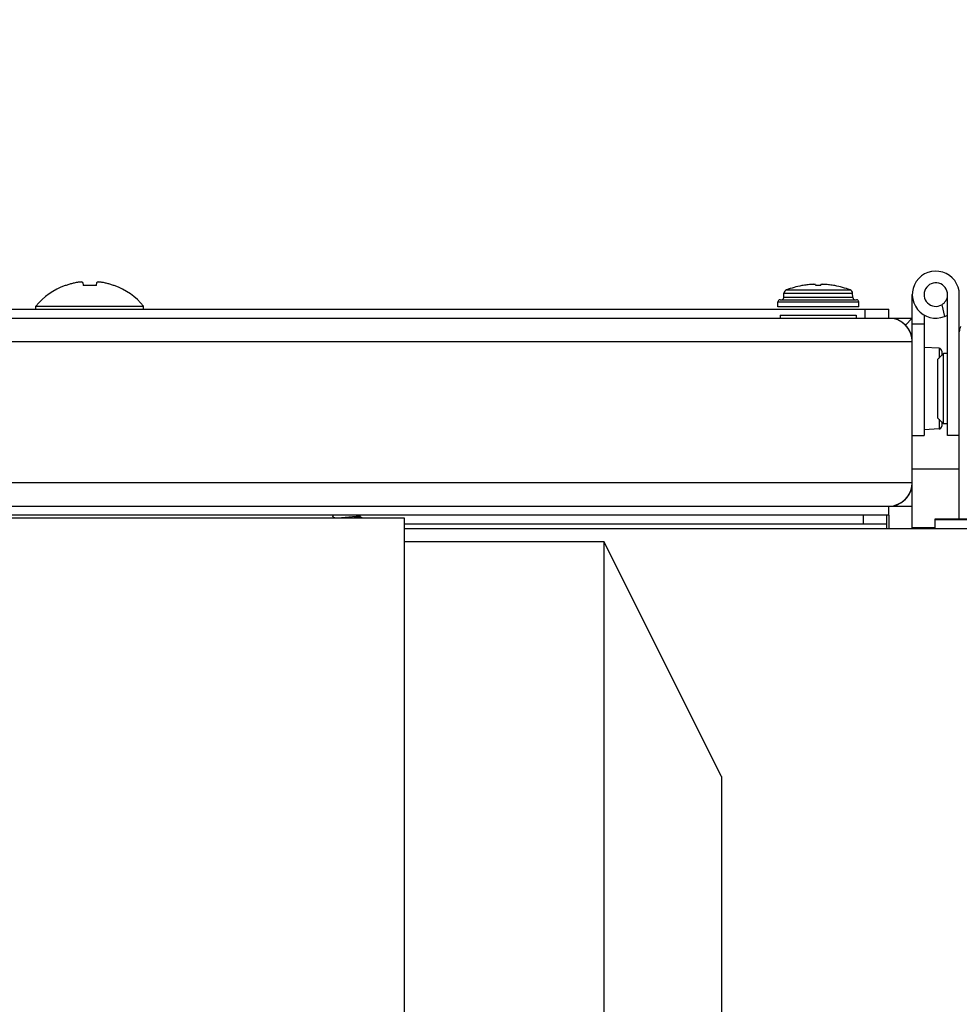
# Model space of a CAD drawing. Units: inches. Extents: x 0 to 17, y 0 to 11.
# Drawn here: x 4.4 to 4.7, y 9.3 to 9.7 of the extents above; entities that cross this region are included whole.
import ezdxf

# ---------------------------------------------------------------- set-up
doc = ezdxf.new("R2010")
doc.units = ezdxf.units.IN
doc.header["$LTSCALE"] = 0.935
doc.header["$MEASUREMENT"] = 0
doc.layers.get('0').update_dxf_attribs({"linetype": 'CONTINUOUS'})
doc.layers.add('02___PRT_ALL_AXES', color=7, linetype='CONTINUOUS')
doc.styles.get("Standard").update_dxf_attribs({"font": 'txt', "width": 0.8})
doc.dimstyles.new('DIMSTYLE_1', dxfattribs={"dimtxt": 0.1, "dimasz": 0.13, "dimexe": 0.07, "dimexo": 0.07, "dimgap": 0.05, "dimtad": 0, "dimtih": 1, "dimtoh": 1, "dimdec": 1, "dimlfac": 14.2857142857, "dimzin": 4, "dimdsep": 46, "dimtxsty": 'Standard', "dimblk": '_FILLED', "dimblk1": '_FILLED', "dimblk2": '_FILLED', "dimcen": 0.09, "dimadec": 4, "dimazin": 1, "dimtfac": 1, "dimtdec": 1, "dimtofl": 0, "dimtmove": 0, "dimatfit": 3, "dimldrblk": '_FILLED', "dimfxl": 1, "dimtolj": 1, "dimtzin": 4, "dimarcsym": 0})

# ---------------------------------------------------------------- blocks, each defined once
blk = doc.blocks.new('_FILLED')
at = {"color": 0, "linetype": 'ByBlock'}
blk.add_solid([(0, 0), (-1, 0.1923076923), (-1, -0.1923076923)], dxfattribs=at)
blk = doc.blocks.new('*D17')
at = {"color": 2, "linetype": 'Continuous', "transparency": 16777216}
for p, q in [((2.285909895, 8.7224269538), (2.285909895, 10.189748273)), ((4.780522995, 8.6657691191), (4.780522995, 10.189748273)), ((2.285909895, 10.119748273), (3.364964081, 10.119748273)), ((4.780522995, 10.119748273), (3.944964081, 10.119748273))]:
    blk.add_line(p, q, dxfattribs=at)
at = {"color": 2, "linetype": 'Continuous', "transparency": 16777216, "xscale": 0.13, "yscale": 0.13, "zscale": 0.13, "rotation": 180}
blk.add_blockref('_FILLED', (2.285909895, 10.119748273), dxfattribs=at)
at = {"color": 2, "linetype": 'Continuous', "transparency": 16777216, "xscale": 0.13, "yscale": 0.13, "zscale": 0.13}
blk.add_blockref('_FILLED', (4.780522995, 10.119748273), dxfattribs=at)
at = {"color": 2, "linetype": 'Continuous', "transparency": 16777216, "insert": (3.654964081, 10.169748273), "char_height": 0.1, "width": 0.48, "attachment_point": 2, "line_spacing_factor": 0.9}
blk.add_mtext('(35.6)', dxfattribs=at)

msp = doc.modelspace()

# ---------------------------------------------------------------- linework, layer by layer
at = {"color": 6, "linetype": 'Continuous'}
for p, q in [((4.409100715, 9.5932201017), (4.4091958108, 9.5921331521)), ((4.4141551792, 9.5921331521), (4.414250275, 9.5932201017)), ((4.402873155, 9.5921331521), (4.4025305498, 9.5921331521)), ((4.4141551792, 9.5921331521), (4.4091958108, 9.5921331521)), ((4.4208204402, 9.5921331521), (4.420477835, 9.5921331521)), ((4.391620495, 9.5832941191), (4.391620495, 9.584344119099999)), ((4.391620495, 9.584344119099999), (4.431730495, 9.584344119099999)), ((4.431730495, 9.5832941191), (4.431730495, 9.584344119099999))]:
    msp.add_line(p, q, dxfattribs=at)
at = {"color": 7, "linetype": 'Continuous'}
for p, q in [((4.670065524, 9.587590156900001), (4.6701494716, 9.5891919731)), ((4.6768618104, 9.5920366991), (4.676787566000001, 9.5920366991)), ((4.6819328262, 9.5924256463), (4.6819737062, 9.5920366991)), ((4.6838772838, 9.5920366991), (4.6819737062, 9.5920366991)), ((4.6838772838, 9.5920366991), (4.6839181638, 9.5924256463)), ((4.6890634241, 9.5920366991), (4.6889891796, 9.5920366991)), ((4.6957854661, 9.587590156900001), (4.6957015185, 9.5891919731)), ((4.667875495, 9.5841341191), (4.667875495, 9.5859541191)), ((4.668715495, 9.5867941191), (4.697135495, 9.5867941191)), ((4.697975495, 9.5841341191), (4.697975495, 9.5859541191)), ((4.717925495, 9.5015341191), (4.717925495, 9.5886841191)), ((4.709175495, 9.579934119099999), (4.709175495, 9.5832941191)), ((2.407925495, 9.579934119099999), (4.717925495, 9.579934119099999)), ((4.668785495, 9.5809841191), (4.697065495, 9.5809841191)), ((4.668785495, 9.5809841191), (4.668785495, 9.579934119099999)), ((4.697065495, 9.5809841191), (4.697065495, 9.579934119099999)), ((4.717925495, 9.579934119099999), (4.7153338583, 9.5773424825)), ((4.717925495, 9.5778341191), (4.722300495, 9.5778341191)), ((4.722300495, 9.5811620327), (4.722300495, 9.5361841191)), ((4.735425495, 9.5050341191), (4.735425495, 9.5760425312)), ((4.7278679478, 9.5687048413), (4.722300495, 9.5689966191)), ((4.728862995, 9.5676560503), (4.728862995, 9.5660566191)), ((4.729580495, 9.5667741191), (4.727480495, 9.5646741191)), ((4.727480495, 9.5426942087), (4.727480495, 9.5646740296)), ((4.731050495, 9.5667741191), (4.729580495, 9.5667741191)), ((4.729580495, 9.5405941191), (4.729580495, 9.5667741191)), ((4.729580495, 9.5405941191), (4.727480495, 9.5426941191)), ((4.728862995, 9.5413116191), (4.728862995, 9.539712188)), ((4.7278679478, 9.538663397), (4.722300495, 9.5383716191)), ((4.731050495, 9.5405941191), (4.729580495, 9.5405941191)), ((4.717925495, 9.5361841191), (4.722300495, 9.5361841191)), ((4.735425495, 9.5361841191), (4.731050495, 9.5361841191)), ((4.717925495, 9.5238833145), (4.735425495, 9.5237984447)), ((2.407925495, 9.5099341191), (4.717925495, 9.5099341191)), ((4.709175495, 9.5065741191), (4.709175495, 9.5099341191)), ((3.876857995, 9.505559119099999), (4.528732995, 9.505559119099999)), ((4.502185495, 9.506321462899999), (4.502185495, 9.5060480254)), ((4.5022193176, 9.5060083424), (4.502185495, 9.5060480254)), ((4.5022193198, 9.5060086639), (4.5029925207, 9.505559119099999)), ((4.5121999587, 9.5062692799), (4.5054326968, 9.505558953200001)), ((4.5122446721, 9.5062953435), (4.5122446721, 9.5060480254)), ((4.5131291233, 9.505559119099999), (4.5122560361, 9.5060675212)), ((4.528732995, 9.505559119099999), (4.528732995, 9.1949341191)), ((4.708475495, 9.5015341191), (4.708475495, 9.5065741191)), ((4.773806495, 9.5050341191), (4.726272995, 9.5050341191)), ((4.726272995, 9.5050341191), (4.726272995, 9.5015341191)), ((4.775482995, 9.5048941191), (4.726272995, 9.5048941191)), ((4.708475495, 9.503214119099999), (4.528732995, 9.503214119099999)), ((4.7738065017, 9.5015341191), (4.708475495, 9.5015341191)), ((4.528732995, 9.4968091191), (4.603107995, 9.4968091191)), ((4.603107995, 9.4968091191), (4.603107995, 8.8930591191)), ((4.646857995, 9.4093091191), (4.603107995, 9.4968091191)), ((4.646857995, 9.4093091191), (4.646857995, 8.9805591191))]:
    msp.add_line(p, q, dxfattribs=at)
at = {"color": 9, "linetype": 'Continuous'}
for p, q in [((4.6701494716, 9.5891919731), (4.6957015185, 9.5891919731)), ((4.6710510324, 9.5904276975), (4.6947999577, 9.5904276975)), ((4.667875495, 9.5859541191), (4.697975495, 9.5859541191)), ((4.6957854661, 9.587590156900001), (4.670065524, 9.587590156900001)), ((4.697975495, 9.5841341191), (4.667875495, 9.5841341191)), ((4.700425495, 9.579934119099999), (4.700425495, 9.5832941191)), ((2.407925495, 9.5711841191), (4.717925495, 9.5711841191)), ((4.7278679478, 9.5687048413), (4.7278679478, 9.565061571900001)), ((4.7278679478, 9.5423066664), (4.7278679478, 9.538663397)), ((2.407925495, 9.5186841191), (4.717925495, 9.5186841191)), ((4.699725495, 9.503214119099999), (4.699725495, 9.5065741191)), ((4.709175495, 9.5065741191), (4.709175495, 9.5015341191)), ((4.708475495, 9.5015341191), (4.528732995, 9.5015341191)), ((4.717925495, 9.501973056799999), (4.7262749274, 9.5019325646))]:
    msp.add_line(p, q, dxfattribs=at)
at = {"color": 3, "linetype": 'Continuous'}
for p, q in [((2.416675495, 9.5832941191), (4.709175495, 9.5832941191)), ((4.709175495, 9.5065741191), (2.416675495, 9.5065741191))]:
    msp.add_line(p, q, dxfattribs=at)
at = {"color": 6, "linetype": 'Continuous'}
for centre, radius, start, end in [((4.411671238, 9.5675828796), 0.0260791515, 106.6654456121, 109.7161600319), ((4.4116725241, 9.5675778663), 0.026084323, 103.6145178421, 106.6649939228), ((4.4116748813, 9.5675672621), 0.0260951841, 100.5646025027, 103.6140673751), ((4.4100450582, 9.5714381228), 0.022009224, 96.8865038629, 98.24056326530001), ((4.4100479463, 9.5714139854), 0.0220335336, 95.53335852789999, 96.8864339874), ((4.410050893999999, 9.571383281100001), 0.0220643791, 94.18148718339998, 95.5332891829), ((4.4077237216, 9.5892534539), 0.0041973955, 77.09605657520001, 80.1461007436), ((4.4076831927, 9.589073171699999), 0.004382175800000001, 74.14169928040002, 77.105925087), ((4.4076238971, 9.5888611539), 0.0046023274, 71.2835449359, 74.1528667959), ((4.4157390116, 9.5888228443), 0.004642435800000001, 105.8595305164, 108.7040577518), ((4.4156762902, 9.5890400369), 0.0044163703, 102.9055529724, 105.8468226602), ((4.4156328841, 9.5892255504), 0.0042258485, 99.86416975159999, 102.8936729295), ((4.4133000961, 9.571383281100001), 0.0220643791, 84.4667108171, 85.81851281660002), ((4.4133030438, 9.5714139854), 0.0220335336, 83.11356601260002, 84.4666414721), ((4.4133059319, 9.5714381228), 0.022009224, 81.7594367347, 83.1134961371), ((4.4116761088, 9.5675672621), 0.0260951841, 76.3859326249, 79.4353974973), ((4.4116784659, 9.5675778663), 0.026084323, 73.3350060771, 76.38548215810002), ((4.4116797521, 9.5675828796), 0.0260791515, 70.2838399682, 73.33455438770001), ((4.411675495, 9.5677885358), 0.0260055833, 110.5884623482, 140.4600196879), ((4.411675495, 9.5677885358), 0.0260055833, 39.5399803121, 69.4115376518)]:
    msp.add_arc(centre, radius, start, end, dxfattribs=at)
at = {"color": 7, "linetype": 'Continuous'}
for centre, radius, start, end in [((4.6820810915, 9.563997371000001), 0.0285347148, 92.76674987450001, 93.85876928260001), ((4.6820837243, 9.5639425241), 0.0285896249, 91.67609991409999, 92.7667142288), ((4.6808891336, 9.5874135315), 0.0051189449, 83.4264940875, 85.9855834161), ((4.6808753437, 9.5872922617), 0.005240996, 80.90712772970001, 83.4284991189), ((4.6849790451, 9.5872675538), 0.005265930500000001, 96.57747126299999, 99.0869018885), ((4.6849618564, 9.5874135315), 0.0051189449, 94.0144165839, 96.5735059125), ((4.6837672658, 9.5639425241), 0.0285896249, 87.2332857712, 88.32390008590001), ((4.6837698985, 9.563997371000001), 0.0285347148, 86.14123071739999, 87.23325012540002), ((4.6715475529, 9.5891187028), 0.0014, 110.7724572191, 177), ((4.682925495, 9.559122629700001), 0.0334814894, 100.5633787465, 110.7724572191), ((4.682924105, 9.5590299387), 0.0335588684, 98.8224448934, 100.4074232161), ((4.6829245925, 9.5590265613), 0.0335622805, 97.23748874370003, 98.8223828708), ((4.682925198, 9.5590215053), 0.0335673726, 95.65271617260001, 97.23742679110002), ((4.6820777776, 9.564046769199999), 0.0284852056, 93.85880533330001, 94.95208324299999), ((4.6808503337, 9.5871325855), 0.005402618100000001, 78.44172853229999, 80.9128411712), ((4.6850059749, 9.587103385299999), 0.0054322919, 99.0939090579, 101.5515212387), ((4.6837732125, 9.564046769199999), 0.0284852056, 85.047916757, 86.14119466669999), ((4.6829257921, 9.5590215052), 0.0335673726, 82.7625732093, 84.34728382729999), ((4.6829263976, 9.5590265614), 0.0335622805, 81.17761712890001, 82.7625112564), ((4.682926885, 9.5590299387), 0.0335588684, 79.59257678389999, 81.1775551066), ((4.682925495, 9.559122629700001), 0.0334814894, 69.2275427809, 79.43662125350001), ((4.694303437099999, 9.5891187028), 0.0014, 3, 69.2275427809), ((4.668715495, 9.5859541191), 0.00084, 90, 180), ((4.6692266751, 9.5876341191), 0.00084, 270.0000000001, 356.9999999999), ((4.6966243149, 9.5876341191), 0.00084, 183.0000000001, 269.9999999999), ((4.697135495, 9.5859541191), 0.00084, 0, 90), ((4.726675495, 9.5886841191), 0.004375, 300.0170626655, 356.6666666667), ((4.709175495, 9.5711841191), 0.00875, 0, 90), ((4.726675495, 9.5886841191), 0.00875, 292.0052957815, 300.1818204357), ((4.7393183171, 9.574855425), 0.0038928222, 150.6876458531, 180.0122629977), ((4.727812995, 9.5676562803), 0.00105, 0, 87), ((4.727812995, 9.539711958), 0.00105, 273, 360), ((4.709175495, 9.5186841191), 0.00875, 270, 360)]:
    msp.add_arc(centre, radius, start, end, dxfattribs=at)
for centre, major_axis, start_param, end_param in [((4.709175495, 9.5711841191), (0.00875, 0), 0.1654096924, 1.5707963268), ((4.709175495, 9.5711841191), (0, 0.00875), -1.5707963268, -1.4053866344), ((4.709175495, 9.5186841191), (0.00875, 0), -1.5707963268, -0.1654096924), ((4.709175495, 9.5186841191), (0, 0.00875), -1.7362060192, -1.5707963268)]:
    msp.add_ellipse(centre, major_axis=major_axis, ratio=1, start_param=start_param, end_param=end_param, dxfattribs=at)
msp.add_open_spline([(4.5086721793, 9.505558439400001), (4.5089154761, 9.5055780204), (4.5093902279, 9.5056181323), (4.510073363, 9.5056812161), (4.5106060077, 9.5057356584), (4.5109912069, 9.5057787913), (4.5112423102, 9.5058088929), (4.5114653392, 9.5058372756), (4.511660447200001, 9.505864285700001), (4.5118287203, 9.505891035), (4.5119704336, 9.5059189137), (4.5120711308, 9.5059445588), (4.512136713999999, 9.5059665445), (4.5121746015, 9.5059820887), (4.5122045548, 9.5059977484), (4.5122265464, 9.5060136004), (4.5122408558, 9.5060299179), (4.5122446721, 9.5060424347), (4.5122446721, 9.5060480254)], degree=3, knots=[0, 0, 0, 0, 0.2015541178, 0.3934225182, 0.566498924, 0.643671318, 0.7134893859999999, 0.7753324731, 0.829322164, 0.8761347195999999, 0.9160083204999999, 0.9485600378, 0.9618457597, 0.9730965459, 0.9823463371, 0.9896932581, 0.9953834167, 1, 1, 1, 1], dxfattribs=at)
at = {"layer": '02___PRT_ALL_AXES', "color": 7, "linetype": 'Continuous'}
for p, q in [((4.731050495, 9.5361841191), (4.731050495, 9.5886841191)), ((4.735425495, 9.5760425312), (4.735425495, 9.5886841191)), ((4.728862995, 9.584895258), (4.729956745, 9.5805726521))]:
    msp.add_line(p, q, dxfattribs=at)
for radius, end in [(0.00875, 292.024312837), (0.004375, 300.0000000000001)]:
    msp.add_arc((4.726675495, 9.5886841191), radius, 0, end, dxfattribs=at)

# ---------------------------------------------------------------- dimensions: what is measured, and where the dimension line sits
at = {"color": 2, "linetype": 'Continuous'}
dim = msp.add_linear_dim(base=(4.780522995, 10.119748273), p1=(2.285909895, 8.6524269538), p2=(4.780522995, 8.5957691191), text='(<>)', dimstyle='DIMSTYLE_1', dxfattribs=at)
dim.commit()
dim.dimension.update_dxf_attribs({"geometry": '*D17', "text_midpoint": (3.654964081, 10.119748273), "dimtype": 160})

doc.saveas('drawing.dxf')
